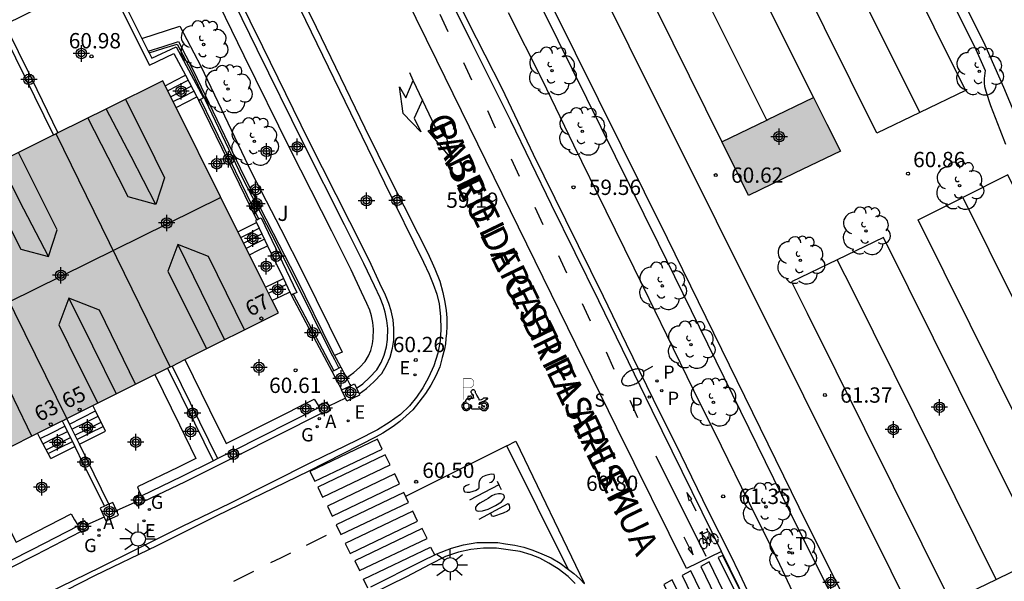
# Model space of a CAD drawing. Units: metres. Extents: x 583794 to 584145, y 4796290 to 4796541.
# Drawn here: x 583937 to 583986, y 4796473 to 4796500 of the extents above; entities that cross this region are included whole.
import ezdxf
from ezdxf.enums import TextEntityAlignment as Align

# ---------------------------------------------------------------- set-up
doc = ezdxf.new("R2010")
doc.units = ezdxf.units.M
doc.header["$MEASUREMENT"] = 0
for name, color, linetype in [('020204', 9, 'Continuous'), ('020308', 9, 'Continuous'), ('060108', 9, 'Continuous'), ('060112', 1, 'Continuous'), ('060113', 4, 'Continuous'), ('060117', 9, 'Continuous'), ('060134', 9, 'Continuous'), ('060141', 9, 'Continuous'), ('060142', 4, 'Continuous'), ('060145', 9, 'Continuous'), ('070105', 6, 'Continuous'), ('070106', 6, 'Continuous'), ('070110', 9, 'Continuous'), ('080109', 9, 'Continuous'), ('080110', 9, 'Continuous'), ('080202', 9, 'Continuous'), ('080306', 9, 'Continuous'), ('080308', 9, 'Continuous'), ('080312', 8, 'Continuous'), ('090121', 9, 'Continuous'), ('090123', 9, 'Continuous'), ('090212', 9, 'Continuous'), ('100105', 3, 'Continuous'), ('100107', 3, 'Continuous'), ('100116', 71, 'Continuous'), ('100202', 3, 'Continuous'), ('100302', 7, 'Continuous'), ('200205', 4, 'Continuous'), ('200305', 4, 'Continuous'), ('210201', 9, 'Continuous'), ('210204', 9, 'Continuous'), ('210205', 4, 'Continuous'), ('210301', 9, 'Continuous'), ('210304', 9, 'Continuous'), ('210305', 4, 'Continuous'), ('220205', 1, 'Continuous'), ('220305', 1, 'Continuous'), ('230204', 9, 'Continuous'), ('230304', 9, 'Continuous'), ('240205', 1, 'Continuous'), ('240305', 1, 'Continuous'), ('250202', 9, 'Continuous'), ('250206', 9, 'Continuous'), ('260101', 9, 'Continuous'), ('260208', 9, 'Continuous'), ('990501', 21, 'Continuous'), ('C_Edificios', 5, 'Continuous'), ('Centroides', 1, 'Continuous')]:
    doc.layers.add(name, color=color, linetype=linetype)
doc.layers.add('080111', color=7, linetype='Continuous', lineweight=30)
doc.layers.add('080118', color=7, linetype='Continuous', lineweight=30)
doc.styles.add('ARIAL', font='arial.ttf', dxfattribs={"height": 1})
doc.styles.add('ARIALI', font='ariali.ttf', dxfattribs={"height": 1})
doc.styles.add('ROMANS', font='romans__.ttf', dxfattribs={"height": 1})
doc.styles.get("Standard").update_dxf_attribs({"font": 'arial.ttf'})

# ---------------------------------------------------------------- blocks, each defined once
blk = doc.blocks.new('Centroide')
for points in [[(0.402, 0), (-0.402, 0)], [(0, -0.402), (0, 0.402)]]:
    blk.add_lwpolyline(points)
for radius in [0.256, 0.159]:
    blk.add_circle((0, 0), radius)
blk = doc.blocks.new('COTAPU')
blk.add_circle((0, 0), 0.075)
blk = doc.blocks.new('PLUVI3')
blk.add_circle((0, 0), 0.055)
blk = doc.blocks.new('REGELE')
blk.add_circle((0, 0), 0.055)
blk = doc.blocks.new('REGAS')
blk.add_circle((0, 0), 0.055)
blk = doc.blocks.new('PLUVI1')
blk.add_circle((0, 0), 0.055)
blk = doc.blocks.new('ABAS')
blk.add_circle((0, 0), 0.055)
blk = doc.blocks.new('SANEA')
blk.add_circle((0, 0), 0.055)
blk = doc.blocks.new('FAREDI')
blk.add_line((0, 0), (0.5, 0))
blk.add_lwpolyline([(0.5, 0, 0.159986), (0.538, -0.117, 0.106322), (0.675, -0.238, 0.071006), (0.858, -0.309, 0.057309), (1.099, -0.337, 0.057309), (1.339, -0.309, 0.071006), (1.522, -0.238, 0.106322), (1.659, -0.117, 0.159986), (1.697, 0, 0.159986), (1.659, 0.117, 0.106322), (1.522, 0.238, 0.071006), (1.339, 0.309, 0.057309), (1.099, 0.337, 0.057309), (0.858, 0.309, 0.071006), (0.675, 0.238, 0.106322), (0.538, 0.117, 0.159986)], format="xyb", close=True)
blk = doc.blocks.new('BloquePortal')
blk.add_circle((0, 0), 0.075)
at = {"flags": 5}
blk.add_attdef('INDICE', text='', height=0.75, dxfattribs=at).set_placement((0, 0), align=Align.MIDDLE_CENTER)
blk = doc.blocks.new('RETEL')
blk.add_circle((0, 0), 0.055)
blk = doc.blocks.new('FAROLA')
for p, q in [((-0.63, 0.51), (-0.255, 0.245)), ((0, 0.355), (0, 0.755)), ((0.605, 0.49), (0.276, 0.223)), ((-0.355, 0), (-0.895, 0)), ((0.355, 0), (0.855, 0)), ((-0.65, -0.52), (-0.255, -0.24)), ((0, -0.355), (0, -0.755)), ((0.585, -0.52), (0.256, -0.246))]:
    blk.add_line(p, q)
blk.add_circle((0, 0), 0.355)
blk = doc.blocks.new('A$C8d5390f6')
at = {"layer": '260208', "const_width": 0.01}
blk.add_lwpolyline([(-0.081, 0.678), (-0.084, 0.162)], dxfattribs=at)
blk.add_lwpolyline([(-0.081, 0.678), (0.115, 0.678, -0.828096), (0.054, 0.455), (-0.079, 0.452)], format="xyb", dxfattribs=at)
at = {"layer": '260208'}
for points in [[(0.519, 0.185), (0.519, 0.191), (0.513, 0.196), (0.51, 0.196), (0.516, 0.203), (0.442, 0.203), (0.414, 0.197), (0.391, 0.173), (0.378, 0.165), (0.358, 0.156), (0.312, 0.151), (0.307, 0.176), (0.291, 0.212), (0.254, 0.277), (0.238, 0.304), (0.229, 0.317), (0.216, 0.328), (0.219, 0.339), (0.22, 0.346), (0.218, 0.361), (0.207, 0.383), (0.197, 0.395), (0.188, 0.4), (0.175, 0.405), (0.152, 0.403), (0.131, 0.39), (0.116, 0.375), (0.109, 0.36), (0.108, 0.346), (0.11, 0.339), (0.114, 0.333), (0.119, 0.331), (0.127, 0.331), (0.126, 0.325), (0.128, 0.32), (0.133, 0.311), (0.14, 0.303), (0.141, 0.303), (0.134, 0.299), (0.131, 0.295), (0.133, 0.29), (0.138, 0.285), (0.144, 0.283), (0.152, 0.285), (0.158, 0.286), (0.166, 0.29), (0.162, 0.28), (0.16, 0.267), (0.16, 0.261), (0.161, 0.25), (0.165, 0.232), (0.176, 0.2), (0.162, 0.197), (0.148, 0.194), (0.13, 0.183), (0.131, 0.189), (0.125, 0.192), (0.119, 0.197), (0.109, 0.201), (0.098, 0.204), (0.094, 0.202), (0.084, 0.179), (0.075, 0.159), (0.074, 0.156), (0.063, 0.155), (0.061, 0.158), (0.059, 0.161), (0.057, 0.163), (0.053, 0.164), (0.049, 0.164), (0.045, 0.166), (0.041, 0.17), (0.043, 0.175), (0.049, 0.182), (0.068, 0.19), (0.089, 0.201), (0.104, 0.207), (0.119, 0.212), (0.127, 0.216), (0.128, 0.223), (0.129, 0.228), (0.126, 0.233), (0.123, 0.236), (0.12, 0.239), (0.117, 0.241), (0.114, 0.243), (0.11, 0.245), (0.106, 0.246), (0.103, 0.247), (0.087, 0.248), (0.079, 0.247), (0.072, 0.244), (0.065, 0.241), (0.062, 0.239), (0.059, 0.236), (0.058, 0.235), (0.05, 0.249), (0.049, 0.256), (0.045, 0.255), (0.041, 0.25), (0.037, 0.244), (0.035, 0.239), (0.034, 0.234), (0.034, 0.225), (0.036, 0.221), (0.037, 0.22), (0.009, 0.186), (-0.001, 0.173), (-0.026, 0.142), (-0.025, 0.136), (-0.023, 0.131), (-0.014, 0.125), (-0.01, 0.124), (-0.017, 0.116), (-0.01, 0.111), (-0.021, 0.111), (-0.033, 0.109), (-0.051, 0.102), (-0.077, 0.086), (-0.101, 0.051), (-0.111, 0.028), (-0.111, -0.003), (-0.107, -0.026), (-0.1, -0.047), (-0.082, -0.067), (-0.064, -0.085), (-0.054, -0.091), (-0.036, -0.097), (-0.018, -0.1), (0.002, -0.101), (0.017, -0.1), (0.031, -0.096), (0.048, -0.088), (0.066, -0.077), (0.084, -0.056), (0.093, -0.04), (0.102, -0.012), (0.103, 0.003), (0.103, 0.02), (0.099, 0.034), (0.095, 0.043), (0.105, 0.034), (0.113, 0.023), (0.118, 0.013), (0.12, -0.006), (0.12, -0.022), (0.116, -0.041), (0.112, -0.055), (0.141, -0.059), (0.176, -0.059), (0.198, -0.06), (0.307, -0.06), (0.334, -0.041), (0.344, -0.058), (0.371, -0.084), (0.403, -0.099), (0.431, -0.105), (0.461, -0.099), (0.489, -0.086), (0.514, -0.064), (0.532, -0.036), (0.539, -0.005), (0.539, 0.019), (0.533, 0.043), (0.528, 0.051), (0.511, 0.076), (0.494, 0.093), (0.478, 0.102), (0.457, 0.109), (0.438, 0.111), (0.422, 0.111), (0.412, 0.11), (0.395, 0.105), (0.381, 0.1), (0.363, 0.09), (0.35, 0.075), (0.339, 0.061), (0.331, 0.047), (0.329, 0.043), (0.31, 0.045), (0.311, 0.053), (0.337, 0.095), (0.394, 0.123), (0.407, 0.122), (0.418, 0.124), (0.438, 0.134), (0.478, 0.166), (0.491, 0.18), (0.507, 0.18), (0.515, 0.182), (0.517, 0.183)], [(-0.019, 0.074), (-0.04, 0.07), (-0.06, 0.053), (-0.07, 0.037), (-0.077, 0.016), (-0.077, -0.003), (-0.071, -0.022), (-0.061, -0.042), (-0.047, -0.052), (-0.032, -0.062), (-0.017, -0.068), (-0.002, -0.068), (0.021, -0.064), (0.036, -0.056), (0.053, -0.04), (0.062, -0.023), (0.067, -0.005), (0.068, 0.016), (0.062, 0.036), (0.045, 0.057), (0.03, 0.068), (0.01, 0.076), (-0.008, 0.078)], [(0.364, 0.033), (0.441, 0.016), (0.433, -0.016), (0.361, -0.009), (0.363, -0.018), (0.376, -0.044), (0.391, -0.056), (0.415, -0.064), (0.442, -0.068), (0.462, -0.061), (0.482, -0.046), (0.491, -0.034), (0.501, -0.015), (0.503, 0), (0.501, 0.024), (0.494, 0.038), (0.483, 0.055), (0.463, 0.068), (0.448, 0.074), (0.43, 0.076), (0.416, 0.076), (0.404, 0.072), (0.386, 0.061), (0.378, 0.055), (0.371, 0.045), (0.369, 0.039)], [(0.303, -0.008), (0.326, -0.008), (0.328, -0.023), (0.295, -0.021), (0.299, -0.018), (0.302, -0.014), (0.303, -0.009)]]:
    blk.add_lwpolyline(points, close=True, dxfattribs=at)
blk = doc.blocks.new('PMOTOS')
at = {"layer": '260208', "xscale": 2, "yscale": 2, "zscale": 2}
blk.add_blockref('A$C8d5390f6', (0.214, -0.062), dxfattribs=at)
blk = doc.blocks.new('BICI')
at = {"color": 9, "linetype": 'Continuous', "flags": 128}
for points in [[(-0.25, 0.103), (-0.281, 0.109), (-0.309, 0.108), (-0.335, 0.101), (-0.367, 0.084), (-0.382, 0.072), (-0.396, 0.059), (-0.416, 0.034), (-0.427, 0.017), (-0.44, -0.009), (-0.451, -0.037), (-0.457, -0.058), (-0.462, -0.082), (-0.467, -0.121)], [(-0.165, 0.27), (-0.282, -0.123)], [(-0.113, -0.111), (-0.117, -0.082), (-0.126, -0.043), (-0.141, -0.003), (-0.153, 0.018), (-0.165, 0.038), (-0.187, 0.064), (-0.195, 0.071)], [(-0.123, 0.201), (-0.174, 0.353)], [(0.029, 0.05), (0.001, 0.05)], [(0.07, -0.04), (0.191, 0.198)], [(0.219, 0.073), (0.204, 0.059), (0.191, 0.044), (0.176, 0.022), (0.164, 0.001), (0.155, -0.022), (0.148, -0.04), (0.142, -0.062), (0.137, -0.088), (0.134, -0.107), (0.133, -0.139), (0.133, -0.164), (0.135, -0.188), (0.141, -0.22), (0.146, -0.242), (0.156, -0.269)], [(0.255, 0.097), (0.276, 0.105), (0.302, 0.109), (0.329, 0.108), (0.361, 0.099), (0.384, 0.087), (0.405, 0.071), (0.424, 0.052), (0.439, 0.032), (0.455, 0.004), (0.467, -0.022), (0.478, -0.057), (0.484, -0.088), (0.488, -0.128), (0.488, -0.165), (0.485, -0.193), (0.483, -0.21)], [(-0.467, -0.164), (-0.462, -0.205), (-0.457, -0.229), (-0.446, -0.264), (-0.433, -0.294), (-0.416, -0.322), (-0.401, -0.343), (-0.381, -0.362), (-0.368, -0.372), (-0.343, -0.386), (-0.309, -0.396)], [(-0.289, -0.144), (-0.066, -0.144)], [(-0.274, -0.397), (-0.244, -0.39), (-0.218, -0.377), (-0.197, -0.361), (-0.177, -0.341), (-0.161, -0.32), (-0.146, -0.294), (-0.134, -0.269), (-0.124, -0.24), (-0.118, -0.212), (-0.113, -0.184), (-0.112, -0.171)], [(-0.091, -0.171), (-0.088, -0.187), (-0.085, -0.2), (-0.08, -0.214), (-0.075, -0.226), (-0.068, -0.238), (-0.059, -0.25), (-0.049, -0.26), (-0.033, -0.271), (-0.017, -0.276), (-0.004, -0.277), (0.008, -0.275), (0.018, -0.271)], [(0.047, -0.04), (0.033, -0.026), (0.021, -0.018), (0.007, -0.013), (-0.012, -0.012), (-0.035, -0.02), (-0.05, -0.031), (-0.06, -0.042), (-0.073, -0.061), (-0.081, -0.081), (-0.086, -0.097), (-0.09, -0.114)], [(-0.051, -0.344), (-0.025, -0.344)], [(0.044, -0.251), (0.055, -0.236), (0.064, -0.218), (0.071, -0.202), (0.076, -0.181), (0.079, -0.161), (0.08, -0.138), (0.079, -0.12), (0.075, -0.097), (0.07, -0.081), (0.063, -0.065)], [(0.175, -0.309), (0.192, -0.334), (0.206, -0.35), (0.226, -0.368), (0.248, -0.382), (0.276, -0.393), (0.297, -0.397), (0.32, -0.398), (0.348, -0.392), (0.369, -0.384), (0.392, -0.37), (0.416, -0.349), (0.43, -0.332), (0.444, -0.313), (0.454, -0.295), (0.465, -0.27), (0.472, -0.252)]]:
    blk.add_lwpolyline(points, dxfattribs=at)
at = {"color": 9, "linetype": 'Continuous'}
for points in [[(-0.236, 0.385), (-0.243, 0.371), (-0.224, 0.366)], [(-0.22, 0.365), (-0.087, 0.365), (-0.091, 0.384), (-0.104, 0.391), (-0.226, 0.391), (-0.236, 0.385)], [(-0.128, 0.302), (0.171, 0.302)], [(-0.049, -0.018), (-0.123, 0.201)], [(0.015, -0.014), (0.029, 0.05)], [(0.029, 0.05), (0.063, 0.051)], [(0.171, 0.302), (0.165, 0.361), (0.177, 0.381), (0.182, 0.407), (0.167, 0.423), (0.149, 0.428), (0.122, 0.428)], [(0.171, 0.302), (0.311, -0.144)], [(-0.051, -0.344), (-0.076, -0.344)], [(-0.033, -0.274), (-0.051, -0.344)]]:
    blk.add_lwpolyline(points, dxfattribs=at)
blk = doc.blocks.new('ARBOL')
blk.add_circle((0, 0), 0.0587)
for centre, radius, start, end in [((-0.28, 0.855), 0.3, 359.2878, 173.6078), ((0.097, 0.97), 0.21, 23.1565, 160.4665), ((0.438, 0.881), 0.24, 301.578, 139.328), ((-0.564, 0.381), 0.532, 92.28, 254.58), ((0.656, 0.288), 0.443, 319.8556, 114.7656), ((-0.091, 0.321), 0.12, 119.14, 310.56), ((0.819, -0.249), 0.383, 235.5275, 62.0275), ((-0.556, -0.339), 0.555, 142.64, 266.54), ((-0.039, -0.384), 0.21, 189.64, 323.88), ((-0.301, -0.676), 0.45, 213.78, 295.32), ((0.299, -0.624), 0.532, 224.67, 0.24)]:
    blk.add_arc(centre, radius, start, end)

msp = doc.modelspace()

# ---------------------------------------------------------------- hatches: boundary and pattern name
at = {"layer": '990501'}
for points in [[(583950.125, 4796486.14), (583947.292, 4796491.82), (583944.46, 4796497.501), (583941.775, 4796496.171), (583939.091, 4796494.841), (583908.369, 4796479.619), (583902.967, 4796476.942), (583892.466, 4796471.739), (583898.302, 4796460.283), (583924.214, 4796473.211)], [(583977.64, 4796494.068), (583976.983, 4796495.38), (583976.326, 4796496.692), (583974.085, 4796495.607), (583971.844, 4796494.522), (583972.489, 4796493.226), (583973.15, 4796491.898), (583975.388, 4796492.979)]]:
    msp.add_hatch(color=256, dxfattribs=at).paths.add_polyline_path(points, flags=0)

# ---------------------------------------------------------------- linework, layer by layer
at = {"layer": '060108', "flags": 128}
for points in [[(583957.468, 4796504.369), (583959.396, 4796500.407), (583961.057, 4796497.144), (583962.603, 4796493.916), (583964.181, 4796490.695), (583966.019, 4796486.969), (583967.155, 4796484.625), (583968.481, 4796481.915), (583969.834, 4796479.191), (583971.152, 4796476.472), (583972.25, 4796474.316), (583972.686, 4796473.395), (583973.322, 4796472.044)], [(583951.173, 4796501.049), (583955.327, 4796492.516), (583957.234, 4796488.627), (583957.505, 4796488.04), (583957.701, 4796487.557), (583957.887, 4796487.053), (583957.998, 4796486.589), (583958.058, 4796485.965), (583958.073, 4796485.327), (583958.05, 4796484.77), (583957.928, 4796484.169), (583957.738, 4796483.554), (583957.478, 4796482.985), (583957.188, 4796482.475), (583956.879, 4796482.018), (583956.539, 4796481.588), (583956.096, 4796481.175), (583955.544, 4796480.781), (583954.984, 4796480.42), (583953.98, 4796479.919), (583951.724, 4796478.828), (583947.739, 4796476.806), (583945.417, 4796475.683), (583941.397, 4796473.678), (583937.474, 4796471.776)], [(583964.661, 4796472.9), (583964.316, 4796473.242), (583963.821, 4796473.613), (583963.365, 4796473.891), (583962.918, 4796474.129), (583962.498, 4796474.304), (583961.961, 4796474.465), (583961.371, 4796474.553), (583960.802, 4796474.619), (583960.174, 4796474.628), (583959.551, 4796474.563), (583958.941, 4796474.428), (583958.305, 4796474.219), (583957.543, 4796473.824), (583956.39, 4796473.23), (583953.894, 4796471.995)]]:
    msp.add_lwpolyline(points, dxfattribs=at)
at = {"layer": '060112', "flags": 128}
msp.add_lwpolyline([(583971.815, 4796474.468), (583970.106, 4796473.624), (583966.688, 4796480.524), (583957.875, 4796498.492), (583948.801, 4796516.951), (583946.395, 4796521.953), (583944.865, 4796525.039), (583946.564, 4796525.873)], dxfattribs=at)
at = {"layer": '060113', "flags": 128}
for points in [[(583971.815, 4796474.468), (583971.361, 4796475.388), (583968.429, 4796481.363), (583965.815, 4796486.727), (583963.494, 4796491.426), (583961.501, 4796495.552), (583959.597, 4796499.368), (583957.621, 4796503.339), (583955.24, 4796508.204), (583953.668, 4796511.429), (583952.134, 4796514.566), (583950.868, 4796517.088), (583949.462, 4796519.97), (583947.551, 4796523.863), (583946.564, 4796525.873)], [(583949.344, 4796505.465), (583951.968, 4796500.134), (583954.361, 4796495.197), (583955.636, 4796492.62), (583956.261, 4796491.391), (583956.955, 4796490.026), (583957.445, 4796489.064), (583957.789, 4796488.309), (583958.021, 4796487.699), (583958.173, 4796487.148), (583958.281, 4796486.667), (583958.337, 4796486.259), (583958.367, 4796485.905), (583958.372, 4796485.472), (583958.357, 4796485.149), (583958.329, 4796484.869), (583958.3, 4796484.625), (583958.255, 4796484.366), (583958.146, 4796483.953), (583958.029, 4796483.501), (583957.833, 4796483.064), (583957.587, 4796482.607), (583957.321, 4796482.199), (583957.008, 4796481.768), (583956.699, 4796481.403), (583956.383, 4796481.097), (583956.076, 4796480.829), (583955.75, 4796480.583), (583955.465, 4796480.396), (583955.237, 4796480.253), (583954.916, 4796480.074), (583951.614, 4796478.391), (583947.08, 4796476.187), (583944.164, 4796474.747), (583941.123, 4796473.266), (583939.045, 4796472.21)], [(583954.656, 4796472.732), (583957.118, 4796473.974), (583957.888, 4796474.345), (583958.602, 4796474.632), (583959.187, 4796474.783), (583959.845, 4796474.898), (583960.332, 4796474.911), (583960.863, 4796474.896), (583961.25, 4796474.845), (583961.701, 4796474.766), (583962.135, 4796474.681), (583962.589, 4796474.524), (583963.029, 4796474.354), (583963.473, 4796474.146), (583963.917, 4796473.895), (583964.257, 4796473.637), (583964.586, 4796473.384), (583964.882, 4796473.125), (583965.111, 4796472.885)], [(583973.524, 4796471.009), (583971.815, 4796474.468)]]:
    msp.add_lwpolyline(points, dxfattribs=at)
at = {"layer": '060117', "flags": 128}
for points in [[(583944.579, 4796497.262), (583945.077, 4796497.52), (583945.575, 4796497.777)], [(583945.11, 4796496.196), (583945.621, 4796496.462), (583946.133, 4796496.727)], [(583948.14, 4796490.12), (583948.601, 4796490.346), (583949.053, 4796490.568)], [(583948.708, 4796488.982), (583949.154, 4796489.208), (583949.597, 4796489.434)], [(583949.493, 4796487.407), (583949.933, 4796487.62), (583950.366, 4796487.829)], [(583950.685, 4796487.165), (583950.248, 4796486.95), (583949.824, 4796486.743)], [(583940.379, 4796479.713), (583941.657, 4796480.357)], [(583938.978, 4796479.009), (583940.156, 4796479.601)]]:
    msp.add_lwpolyline(points, dxfattribs=at)
at = {"layer": '060134', "flags": 128}
msp.add_lwpolyline([(584007.809, 4796451.929), (584007.955, 4796452.023), (584008.06, 4796452.173), (584008.061, 4796452.304), (584007.259, 4796454.1), (584004.244, 4796459.959), (584001.183, 4796466.18), (583992.109, 4796484.011), (583988.095, 4796492.281), (583987.811, 4796492.779), (583987.637, 4796493.169), (583987.513, 4796493.349), (583987.297, 4796493.635), (583987.016, 4796493.985), (583986.606, 4796494.872), (583985.651, 4796497.184), (583984.735, 4796499.249), (583972.139, 4796524.493), (583967.922, 4796532.932), (583964.398, 4796540.124)], dxfattribs=at)
at = {"layer": '060141', "flags": 128}
for points in [[(583944.7, 4796497.02), (583945.201, 4796497.278), (583945.702, 4796497.536)], [(583944.846, 4796496.727), (583945.35, 4796496.988), (583945.854, 4796497.25)], [(583944.965, 4796496.486), (583945.475, 4796496.745), (583945.985, 4796497.004)], [(583948.282, 4796489.835), (583948.734, 4796490.059), (583949.189, 4796490.285)], [(583948.419, 4796489.56), (583948.874, 4796489.791), (583949.317, 4796490.017)], [(583949.444, 4796489.753), (583948.994, 4796489.524), (583948.55, 4796489.297)], [(583949.644, 4796487.104), (583950.078, 4796487.322), (583950.506, 4796487.537)], [(583939.889, 4796480.704), (583940.528, 4796481.023), (583941.166, 4796481.342)], [(583940.016, 4796480.448), (583940.654, 4796480.768), (583941.293, 4796481.088)], [(583938.462, 4796479.991), (583939.064, 4796480.292), (583939.666, 4796480.592)], [(583938.595, 4796479.737), (583939.194, 4796480.036), (583939.792, 4796480.336)], [(583940.162, 4796480.152), (583940.8, 4796480.473), (583941.439, 4796480.794)], [(583940.26, 4796479.953), (583940.902, 4796480.268), (583941.544, 4796480.584)], [(583938.75, 4796479.443), (583939.344, 4796479.742), (583939.938, 4796480.04)], [(583938.847, 4796479.258), (583939.442, 4796479.55), (583940.036, 4796479.842)]]:
    msp.add_lwpolyline(points, dxfattribs=at)
at = {"layer": '060142', "flags": 128}
msp.add_lwpolyline([(583963.838, 4796540.124), (583965.647, 4796536.425), (583967.455, 4796532.726), (583971.672, 4796524.287), (583984.268, 4796499.043), (583984.725, 4796498.014), (583984.685, 4796497.611), (583984.686, 4796497.397), (583984.7, 4796497.224), (583984.771, 4796496.991), (583984.99, 4796496.289), (583985.456, 4796495.124), (583985.73, 4796494.407)], dxfattribs=at)
at = {"layer": '060145', "flags": 128}
msp.add_lwpolyline([(583975.311, 4796472.475), (583974.675, 4796473.826), (583974.239, 4796474.747), (583973.141, 4796476.903), (583971.823, 4796479.622), (583970.469, 4796482.346), (583969.144, 4796485.055), (583968.008, 4796487.4), (583966.17, 4796491.126), (583964.592, 4796494.347), (583963.046, 4796497.575), (583961.385, 4796500.838)], dxfattribs=at)
at = {"layer": '070105'}
for points in [[(583943.707, 4796540.124), (583946.661, 4796534.138), (583952.968, 4796521.541), (583963.099, 4796500.911), (583968.722, 4796489.562), (583975.173, 4796476.401), (583983.098, 4796460.527), (583989.948, 4796446.754)], [(583941.725, 4796503.018), (583943.445, 4796499.574)], [(583936.729, 4796500.269), (583941.613, 4796502.684), (583943.814, 4796498.278), (583945.007, 4796498.846), (583945.575, 4796497.777)], [(583943.752, 4796498.96), (583944.489, 4796499.193), (583945.225, 4796499.426), (583945.954, 4796498.026), (583948.44, 4796492.817), (583949.867, 4796490.05), (583950.976, 4796487.885), (583952.731, 4796484.332), (583952.877, 4796484.056)], [(583943.798, 4796498.869), (583943.928, 4796498.609), (583945.115, 4796499.175), (583946.449, 4796496.664), (583946.316, 4796496.593)], [(583943.752, 4796498.96), (583943.798, 4796498.869)], [(583945.575, 4796497.777), (583946.133, 4796496.727)], [(583949.067, 4796490.697), (583949.005, 4796490.668), (583949.053, 4796490.568)], [(583949.053, 4796490.568), (583949.597, 4796489.434)], [(583949.067, 4796490.697), (583949.157, 4796490.741)], [(583949.157, 4796490.741), (583949.275, 4796490.798), (583951.03, 4796487.141), (583950.849, 4796487.053)], [(583949.597, 4796489.434), (583950.366, 4796487.829)], [(583950.366, 4796487.829), (583950.685, 4796487.165)], [(583953.089, 4796483.441), (583952.965, 4796483.378), (583952.841, 4796483.314)], [(583953.178, 4796483.487), (583953.089, 4796483.441)], [(583953.178, 4796483.487), (583953.418, 4796483.032), (583953.452, 4796482.968)], [(583939.535, 4796480.856), (583939.666, 4796480.592), (583940.156, 4796479.601)], [(583941.829, 4796476.782), (583940.379, 4796479.713)]]:
    msp.add_lwpolyline(points, dxfattribs=at)
at = {"layer": '070105', "flags": 128}
for points in [[(583991.93, 4796443.891), (583990.396, 4796446.977), (583983.546, 4796460.75), (583975.621, 4796476.623), (583969.17, 4796489.783), (583963.547, 4796501.132), (583953.416, 4796521.763), (583947.109, 4796534.361), (583944.265, 4796540.124)], [(583954.074, 4796482.186), (583954.442, 4796482.44), (583954.803, 4796482.766), (583955.181, 4796483.175), (583955.424, 4796483.584), (583955.592, 4796483.969), (583955.715, 4796484.425), (583955.77, 4796484.815), (583955.775, 4796485.384), (583955.736, 4796485.81), (583955.647, 4796486.25), (583955.537, 4796486.605), (583955.375, 4796487.007), (583955.096, 4796487.589), (583954.584, 4796488.686), (583953.628, 4796490.598), (583951.617, 4796494.574), (583949.354, 4796499.165), (583947.525, 4796502.929), (583946.139, 4796505.77), (583945.969, 4796506.114), (583936.061, 4796526.343)], [(583953.944, 4796482.461), (583954.255, 4796482.676), (583954.592, 4796482.98), (583954.939, 4796483.355), (583955.157, 4796483.721), (583955.308, 4796484.069), (583955.421, 4796484.485), (583955.47, 4796484.837), (583955.475, 4796485.372), (583955.439, 4796485.767), (583955.356, 4796486.176), (583955.254, 4796486.504), (583955.1, 4796486.886), (583954.825, 4796487.461), (583954.314, 4796488.555), (583953.36, 4796490.463), (583951.349, 4796494.44), (583949.085, 4796499.033), (583947.255, 4796502.798), (583945.87, 4796505.638), (583945.725, 4796505.932)], [(583936.729, 4796500.269), (583938.03, 4796497.614), (583939.331, 4796494.96)], [(583936.779, 4796499.601), (583939.107, 4796494.849)], [(583943.445, 4796499.574), (583943.752, 4796498.96)], [(583946.133, 4796496.727), (583946.215, 4796496.572), (583946.228, 4796496.546)], [(583946.316, 4796496.593), (583946.228, 4796496.546)], [(583949.067, 4796490.697), (583947.644, 4796493.628), (583946.228, 4796496.546)], [(583950.685, 4796487.165), (583950.759, 4796487.01)], [(583950.849, 4796487.053), (583950.759, 4796487.01)], [(583952.752, 4796483.269), (583951.756, 4796485.14), (583950.759, 4796487.01)], [(583952.877, 4796484.056), (583952.954, 4796483.91), (583953.178, 4796483.487)], [(583944.701, 4796483.433), (583946.012, 4796480.756), (583946.922, 4796478.901)], [(583944.923, 4796483.544), (583947.145, 4796479.012)], [(583952.841, 4796483.314), (583952.752, 4796483.269)], [(583953.228, 4796482.377), (583952.988, 4796482.828), (583952.752, 4796483.269)], [(583953.452, 4796482.968), (583953.657, 4796482.579)], [(583941.657, 4796480.357), (583941.166, 4796481.342), (583941.035, 4796481.604)], [(583947.145, 4796479.012), (583947.917, 4796479.395), (583952.107, 4796481.507)], [(583940.379, 4796479.713), (583939.889, 4796480.704), (583939.759, 4796480.968)], [(583943.551, 4796476.927), (583945.537, 4796477.878), (583948.051, 4796479.127), (583952.23, 4796481.234)], [(583938.978, 4796479.009), (583938.462, 4796479.991), (583938.325, 4796480.252)], [(583940.156, 4796479.601), (583940.572, 4796478.759), (583941.601, 4796476.678)], [(583943.417, 4796477.196), (583945.406, 4796478.148), (583946.922, 4796478.901)], [(583946.922, 4796478.901), (583947.145, 4796479.012)], [(583936.968, 4796474.001), (583938.107, 4796474.573), (583940.314, 4796475.715)], [(583933.29, 4796471.957), (583935.616, 4796472.986), (583938.243, 4796474.306), (583940.448, 4796475.447)]]:
    msp.add_lwpolyline(points, dxfattribs=at)
at = {"layer": '070106', "flags": 128}
for points in [[(583953.41, 4796481.965), (583952.594, 4796481.58)], [(583942.194, 4796476.466), (583943.11, 4796476.883)], [(583941.593, 4796476.152), (583940.751, 4796475.769)]]:
    msp.add_lwpolyline(points, dxfattribs=at)
at = {"layer": '070110'}
for points in [[(583953.41, 4796481.965), (583953.218, 4796482.372), (583953.228, 4796482.377)], [(583953.657, 4796482.579), (583953.846, 4796482.668), (583953.944, 4796482.461)], [(583953.944, 4796482.461), (583954.074, 4796482.186)], [(583954.074, 4796482.186), (583954.103, 4796482.124), (583953.475, 4796481.828), (583953.41, 4796481.965)], [(583952.081, 4796481.59), (583952.072, 4796481.586), (583952.107, 4796481.507)], [(583952.107, 4796481.507), (583952.23, 4796481.234)], [(583952.23, 4796481.234), (583952.251, 4796481.186), (583952.684, 4796481.38), (583952.594, 4796481.58)], [(583943.39, 4796477.25), (583943.019, 4796477.066), (583943.11, 4796476.883)], [(583943.551, 4796476.927), (583943.417, 4796477.196)], [(583941.601, 4796476.678), (583941.396, 4796476.584), (583941.593, 4796476.152)], [(583941.829, 4796476.782), (583941.738, 4796476.74), (583941.692, 4796476.719), (583941.601, 4796476.678)], [(583942.012, 4796476.865), (583941.829, 4796476.782)], [(583943.11, 4796476.883), (583943.201, 4796476.7), (583943.572, 4796476.884), (583943.551, 4796476.927)], [(583941.593, 4796476.152), (583941.676, 4796475.969), (583942.292, 4796476.25), (583942.194, 4796476.466)], [(583940.287, 4796475.78), (583940.283, 4796475.778), (583940.314, 4796475.715)], [(583940.314, 4796475.715), (583940.448, 4796475.447)], [(583940.448, 4796475.447), (583940.465, 4796475.412), (583940.836, 4796475.596), (583940.751, 4796475.769)]]:
    msp.add_lwpolyline(points, dxfattribs=at)
at = {"layer": '070110', "flags": 128}
for points in [[(583953.228, 4796482.377), (583953.657, 4796482.579)], [(583952.594, 4796481.58), (583952.505, 4796481.78), (583952.081, 4796481.59)], [(583943.417, 4796477.196), (583943.39, 4796477.25)], [(583942.194, 4796476.466), (583942.012, 4796476.865)], [(583940.751, 4796475.769), (583940.654, 4796475.962), (583940.287, 4796475.78)]]:
    msp.add_lwpolyline(points, dxfattribs=at)
at = {"layer": '080109', "flags": 128}
for points in [[(583944.13, 4796491.458), (583942.914, 4796493.795), (583941.698, 4796496.132)], [(583938.87, 4796488.908), (583937.667, 4796491.224), (583936.464, 4796493.539)], [(583947.302, 4796491.801), (583921.311, 4796478.969), (583895.32, 4796466.138)], [(583945.205, 4796489.5), (583946.342, 4796487.16), (583947.48, 4796484.82)], [(583939.864, 4796486.873), (583941.023, 4796484.525), (583942.182, 4796482.177)]]:
    msp.add_lwpolyline(points, dxfattribs=at)
at = {"layer": '080110', "flags": 128}
for points in [[(583942.637, 4796496.598), (583943.595, 4796494.676), (583944.554, 4796492.754), (583944.13, 4796491.458), (583942.77, 4796491.818), (583941.785, 4796493.753), (583940.8, 4796495.688)], [(583935.562, 4796493.092), (583937.51, 4796489.268), (583938.87, 4796488.908), (583939.294, 4796490.204), (583937.399, 4796494.002)], [(583948.458, 4796485.308), (583947.578, 4796487.106), (583946.697, 4796488.904), (583945.205, 4796489.5), (583944.71, 4796488.181), (583946.606, 4796484.384)], [(583943.132, 4796482.651), (583942.244, 4796484.464), (583941.356, 4796486.277), (583939.864, 4796486.873), (583939.369, 4796485.554), (583940.324, 4796483.64), (583941.28, 4796481.726)], [(583938.054, 4796480.117), (583936.301, 4796483.696), (583934.81, 4796484.292), (583934.315, 4796482.973), (583936.201, 4796479.192)]]:
    msp.add_lwpolyline(points, dxfattribs=at)
at = {"layer": '080111'}
for points in [[(583944.46, 4796497.501), (583941.775, 4796496.171), (583939.331, 4796494.96)], [(583945.11, 4796496.196), (583944.579, 4796497.262)], [(583948.14, 4796490.12), (583947.292, 4796491.82), (583945.11, 4796496.196)], [(583939.107, 4796494.849), (583939.091, 4796494.841), (583934.139, 4796492.387)], [(583939.237, 4796494.914), (583939.107, 4796494.849)], [(583939.331, 4796494.96), (583939.237, 4796494.914)], [(583948.708, 4796488.982), (583948.14, 4796490.12)], [(583949.493, 4796487.407), (583948.708, 4796488.982)], [(583949.824, 4796486.743), (583949.493, 4796487.407)], [(583945.55, 4796483.857), (583950.125, 4796486.14), (583949.824, 4796486.743)], [(583944.923, 4796483.544), (583945.55, 4796483.857)], [(583944.074, 4796483.121), (583944.701, 4796483.433)], [(583944.701, 4796483.433), (583944.832, 4796483.499)], [(583944.832, 4796483.499), (583944.923, 4796483.544)], [(583941.035, 4796481.604), (583944.074, 4796483.121)], [(583939.759, 4796480.968), (583941.035, 4796481.604)], [(583938.325, 4796480.252), (583939.535, 4796480.856)], [(583939.535, 4796480.856), (583939.619, 4796480.897), (583939.67, 4796480.923), (583939.759, 4796480.968)], [(583935.338, 4796478.762), (583938.325, 4796480.252)]]:
    msp.add_lwpolyline(points, dxfattribs=at)
at = {"layer": '080111', "flags": 128}
msp.add_lwpolyline([(583944.579, 4796497.262), (583944.46, 4796497.501)], dxfattribs=at)
at = {"layer": '080118', "flags": 128}
for points in [[(583944.832, 4796483.499), (583939.237, 4796494.914)], [(583939.759, 4796480.968), (583934.139, 4796492.387)]]:
    msp.add_lwpolyline(points, dxfattribs=at)
at = {"layer": '090121', "flags": 128}
for points in [[(583991.93, 4796443.891), (583994.298, 4796445.016), (583984.409, 4796464.927), (583963.022, 4796507.784), (583948.455, 4796537.554), (583947.181, 4796540.124)], [(583973.79, 4796511.512), (583973.87, 4796511.551), (583976.027, 4796512.597), (583983.77, 4796497.031), (583981.531, 4796495.949)], [(583981.531, 4796495.949), (583979.433, 4796494.935), (583975.568, 4796502.705), (583971.693, 4796510.495), (583973.79, 4796511.512)], [(583981.531, 4796495.949), (583977.652, 4796503.748), (583973.79, 4796511.512)], [(583967.605, 4796508.51), (583967.66, 4796508.537), (583969.862, 4796509.606), (583973.093, 4796503.151), (583976.326, 4796496.692)], [(583967.605, 4796508.51), (583965.416, 4796507.449), (583968.632, 4796500.981), (583971.844, 4796494.522)], [(583974.033, 4796495.582), (583970.81, 4796502.065), (583967.605, 4796508.51)], [(583991.444, 4796476.112), (583993.692, 4796477.209), (583989.765, 4796485.055), (583985.837, 4796492.9), (583983.635, 4796491.794)], [(583991.444, 4796476.112), (583989.241, 4796475.037), (583987.815, 4796477.883), (583981.446, 4796490.693), (583983.635, 4796491.794)], [(583983.635, 4796491.794), (583990.041, 4796478.91), (583991.444, 4796476.112)], [(583985.272, 4796473.1), (583987.536, 4796474.205), (583985.891, 4796477.488), (583979.749, 4796489.84), (583977.491, 4796488.749)], [(583977.491, 4796488.749), (583975.253, 4796487.668), (583976.019, 4796486.127), (583983.039, 4796472.011), (583985.272, 4796473.1)], [(583985.272, 4796473.1), (583978.259, 4796487.202), (583977.491, 4796488.749)]]:
    msp.add_lwpolyline(points, dxfattribs=at)
at = {"layer": '090123'}
for points in [[(583976.326, 4796496.692), (583976.983, 4796495.38), (583977.64, 4796494.068), (583975.388, 4796492.979), (583973.15, 4796491.898), (583972.489, 4796493.226), (583971.844, 4796494.522)], [(583971.844, 4796494.522), (583974.033, 4796495.582)]]:
    msp.add_lwpolyline(points, dxfattribs=at)
at = {"layer": '090123', "flags": 128}
msp.add_lwpolyline([(583974.033, 4796495.582), (583974.085, 4796495.607), (583976.326, 4796496.692)], dxfattribs=at)
at = {"layer": '100105', "flags": 128}
for points in [[(583943.798, 4796498.869), (583944.519, 4796499.097), (583945.175, 4796499.305), (583945.864, 4796497.981), (583948.351, 4796492.772), (583949.778, 4796490.004), (583950.887, 4796487.84), (583952.678, 4796484.223), (583952.866, 4796483.863), (583953.089, 4796483.441)], [(583946.316, 4796496.593), (583947.734, 4796493.671), (583949.157, 4796490.741)], [(583950.849, 4796487.053), (583951.844, 4796485.187), (583952.841, 4796483.314)]]:
    msp.add_lwpolyline(points, dxfattribs=at)
at = {"layer": '100107', "flags": 128}
for points in [[(583953.452, 4796482.968), (583953.816, 4796483.219), (583954.098, 4796483.473), (583954.374, 4796483.772), (583954.531, 4796484.035), (583954.645, 4796484.296), (583954.733, 4796484.623), (583954.77, 4796484.887), (583954.775, 4796485.344), (583954.745, 4796485.667), (583954.677, 4796486.006), (583954.593, 4796486.274), (583954.458, 4796486.609), (583954.191, 4796487.166), (583953.683, 4796488.255), (583952.733, 4796490.153), (583950.722, 4796494.132), (583948.455, 4796498.73), (583946.625, 4796502.496), (583945.403, 4796505.001), (583943.529, 4796504.083), (583941.652, 4796503.163)], [(583945.55, 4796483.857), (583946.756, 4796481.394), (583947.562, 4796479.75), (583947.703, 4796479.821), (583951.879, 4796481.926), (583952.081, 4796481.59)], [(583944.074, 4796483.121), (583945.28, 4796480.658), (583946.085, 4796479.018), (583945.201, 4796478.578), (583943.221, 4796477.63), (583943.314, 4796477.408), (583943.39, 4796477.25)], [(583935.338, 4796478.762), (583936.519, 4796476.432), (583937.286, 4796474.919), (583937.797, 4796475.177), (583939.973, 4796476.303), (583940.148, 4796476.012), (583940.287, 4796475.78)]]:
    msp.add_lwpolyline(points, dxfattribs=at)
at = {"layer": '100116', "flags": 128}
msp.add_lwpolyline([(583943.445, 4796499.574), (583945.303, 4796500.182), (583946.321, 4796498.224), (583948.808, 4796493.015), (583950.235, 4796490.248), (583951.344, 4796488.083), (583953.241, 4796484.221), (583952.877, 4796484.056)], dxfattribs=at)
at = {"layer": '260101', "flags": 128}
for points in [[(583958.033, 4796500.77), (583958.42, 4796499.92)], [(583959.194, 4796498.408), (583959.581, 4796497.558)], [(583956.73, 4796497.522), (583956.554, 4796497.893)], [(583957.177, 4796496.576), (583956.773, 4796495.671), (583957.102, 4796495.003), (583956.234, 4796495.906), (583956.046, 4796497.218), (583956.36, 4796496.667), (583956.73, 4796497.522)], [(583957.822, 4796495.214), (583956.73, 4796497.522)], [(583956.73, 4796497.522), (583956.73, 4796497.522)], [(583960.356, 4796496.046), (583960.743, 4796495.196)], [(583958.195, 4796495.377), (583958.597, 4796493.682), (583957.451, 4796495.049), (583958.195, 4796495.377)], [(583961.518, 4796493.684), (583961.905, 4796492.834)], [(583962.68, 4796491.322), (583963.067, 4796490.472)], [(583963.842, 4796488.961), (583964.229, 4796488.111)], [(583965.003, 4796486.599), (583965.39, 4796485.749)], [(583966.165, 4796484.237), (583966.552, 4796483.387)], [(583967.327, 4796481.875), (583967.714, 4796481.025)], [(583954.974, 4796479.963), (583951.67, 4796478.387), (583951.902, 4796477.901), (583955.206, 4796479.477), (583954.974, 4796479.963)], [(583964.32, 4796473.6), (583961.301, 4796479.643), (583961.745, 4796479.857), (583965.095, 4796472.917)], [(583961.302, 4796479.641), (583958.865, 4796478.416), (583956.352, 4796477.153)], [(583955.357, 4796479.191), (583952.053, 4796477.615), (583952.285, 4796477.129), (583955.589, 4796478.705), (583955.357, 4796479.191)], [(583968.601, 4796479.143), (583971.061, 4796474.241)], [(583955.824, 4796478.26), (583952.52, 4796476.684), (583952.752, 4796476.198), (583956.056, 4796477.774), (583955.824, 4796478.26)], [(583960.466, 4796477.838), (583960.541, 4796477.858), (583960.608, 4796477.899), (583960.664, 4796477.962), (583960.701, 4796478.069), (583960.706, 4796478.167), (583960.684, 4796478.226), (583960.578, 4796478.254), (583960.475, 4796478.237), (583960.286, 4796478.188), (583960.117, 4796478.113), (583960.017, 4796478.016), (583959.954, 4796477.906), (583959.932, 4796477.789), (583959.934, 4796477.655), (583959.932, 4796477.585), (583959.92, 4796477.527), (583959.8, 4796477.456), (583959.488, 4796477.357), (583959.368, 4796477.35), (583959.265, 4796477.36), (583959.212, 4796477.427), (583959.203, 4796477.528), (583959.226, 4796477.632), (583959.307, 4796477.692), (583959.454, 4796477.747), (583959.477, 4796477.753)], [(583960.918, 4796477.73), (583960.202, 4796477.354), (583959.486, 4796476.978)], [(583960.83, 4796477.909), (583960.933, 4796477.701), (583961.036, 4796477.493)], [(583956.258, 4796477.35), (583952.954, 4796475.774), (583953.186, 4796475.288), (583956.49, 4796476.864), (583956.258, 4796477.35)], [(583960.273, 4796476.99), (583959.993, 4796476.836), (583959.856, 4796476.735), (583959.782, 4796476.635), (583959.78, 4796476.54), (583959.807, 4796476.463), (583959.91, 4796476.432), (583960.111, 4796476.458), (583960.394, 4796476.54), (583960.747, 4796476.716), (583961.041, 4796476.899), (583961.164, 4796477.042), (583961.189, 4796477.128), (583961.182, 4796477.198), (583961.125, 4796477.257), (583960.998, 4796477.292), (583960.907, 4796477.28), (583960.729, 4796477.247), (583960.582, 4796477.191), (583960.393, 4796477.066), (583960.273, 4796476.99)], [(583970.124, 4796477.348), (583970.228, 4796476.956), (583970.375, 4796477.03), (583970.124, 4796477.348)], [(583970.302, 4796476.993), (583970.567, 4796476.451)], [(583959.949, 4796476.05), (583961.369, 4796476.812), (583961.416, 4796476.73), (583961.444, 4796476.639), (583961.447, 4796476.57), (583961.423, 4796476.502), (583961.347, 4796476.44), (583961.13, 4796476.346), (583960.652, 4796476.172), (583960.598, 4796476.188), (583960.559, 4796476.25), (583960.529, 4796476.33), (583960.519, 4796476.356)], [(583956.703, 4796476.431), (583953.399, 4796474.855), (583953.631, 4796474.369), (583956.935, 4796475.945), (583956.703, 4796476.431)], [(583957.17, 4796475.588), (583953.866, 4796474.012), (583954.098, 4796473.526), (583957.402, 4796475.102), (583957.17, 4796475.588)], [(583951.504, 4796474.779), (583951.99, 4796475.018), (583952.477, 4796475.258)], [(583970.255, 4796474.637), (583969.991, 4796475.158)], [(583954.501, 4796472.674), (583954.284, 4796473.105), (583957.579, 4796474.674), (583957.783, 4796474.29)], [(583970.325, 4796474.673), (583970.185, 4796474.6), (583970.431, 4796474.295), (583970.325, 4796474.673)], [(583949.759, 4796473.92), (583950.244, 4796474.158), (583950.729, 4796474.397)], [(583971.888, 4796474.266), (583971.653, 4796474.175), (583973.283, 4796470.883), (583973.518, 4796470.974), (583971.888, 4796474.266)], [(583971.223, 4796473.963), (583970.806, 4796473.725), (583972.402, 4796470.409), (583972.819, 4796470.647), (583971.223, 4796473.963)], [(583947.935, 4796473.019), (583948.426, 4796473.262), (583948.918, 4796473.505)], [(583970.317, 4796473.523), (583969.9, 4796473.285), (583971.496, 4796469.969), (583971.913, 4796470.207), (583970.317, 4796473.523)], [(583969.411, 4796473.083), (583968.994, 4796472.845), (583970.59, 4796469.529), (583971.007, 4796469.767), (583969.411, 4796473.083)]]:
    msp.add_lwpolyline(points, dxfattribs=at)

# ---------------------------------------------------------------- block references
at = {"layer": '020204', "rotation": 359.9987685839998}
for p in [(583940.973, 4796498.702, 60.979), (583971.539, 4796492.889, 60.617), (583980.956, 4796492.959, 60.857), (583959.433, 4796492.522, 59.189), (583964.573, 4796492.293, 59.556), (583956.851, 4796483.835, 60.261), (583950.965, 4796483.333, 60.614), (583976.883, 4796482.122, 61.37), (583966.411, 4796478.557, 60.803), (583956.87, 4796477.876, 60.498), (583971.901, 4796477.162, 61.348)]:
    msp.add_blockref('COTAPU', p, dxfattribs=at)
at = {"layer": '080202', "rotation": 359.9987685839998}
for p in [(583949.289, 4796485.869), (583940.388, 4796481.409), (583938.978, 4796480.69)]:
    msp.add_blockref('BloquePortal', p, dxfattribs=at)
at = {"layer": '090212', "rotation": 24.10952858710755}
msp.add_blockref('BICI', (583971.128, 4796475.104), dxfattribs=at)
at = {"layer": '100202', "rotation": 359.9987685839998}
for p in [(583946.464, 4796499.283), (583963.524, 4796497.997), (583984.441, 4796497.967), (583947.657, 4796497.102), (583965.003, 4796495.03), (583948.946, 4796494.537), (583983.475, 4796492.371), (583978.891, 4796490.159), (583975.685, 4796488.718), (583968.92, 4796487.468), (583970.321, 4796484.588), (583971.427, 4796481.768), (583973.995, 4796476.65), (583975.288, 4796474.391)]:
    msp.add_blockref('ARBOL', p, dxfattribs=at)
at = {"layer": '200205', "rotation": 359.9987685839998}
for p in [(583952.127, 4796480.961, 60.532), (583941.344, 4796475.512, 60.482)]:
    msp.add_blockref('ABAS', p, dxfattribs=at)
at = {"layer": '210201', "rotation": 359.9987685839998}
for p in [(583968.659, 4796482.812, 60.693), (583968.891, 4796482.342, 60.752)]:
    msp.add_blockref('PLUVI1', p, dxfattribs=at)
at = {"layer": '210204', "rotation": 359.9987685839998}
msp.add_blockref('SANEA', (583965.291, 4796481.444, 60.519), dxfattribs=at)
at = {"layer": '210205', "rotation": 359.9987685839998}
msp.add_blockref('PLUVI3', (583968.284, 4796482.021, 60.569), dxfattribs=at)
at = {"layer": '220205', "rotation": 359.9987685839998}
for p in [(583956.815, 4796483.112, 60.261), (583953.541, 4796480.859, 60.541), (583943.539, 4796475.966, 60.475)]:
    msp.add_blockref('REGELE', p, dxfattribs=at)
at = {"layer": '230204', "rotation": 359.9987685839998}
for p in [(583952.021, 4796480.578, 60.525), (583943.805, 4796476.519, 60.488), (583941.339, 4796475.246, 60.476)]:
    msp.add_blockref('REGAS', p, dxfattribs=at)
at = {"layer": '240205', "rotation": 359.9987685839998}
msp.add_blockref('RETEL', (583975.131, 4796474.423, 62.055), dxfattribs=at)
at = {"layer": '250202', "rotation": 208.5926686016857}
msp.add_blockref('FAREDI', (583968.44, 4796483.517), dxfattribs=at)
at = {"layer": '250206', "rotation": 359.9987685839998}
for p in [(583943.255, 4796475.077), (583958.535, 4796473.814)]:
    msp.add_blockref('FAROLA', p, dxfattribs=at)
at = {"layer": '260208'}
msp.add_blockref('PMOTOS', (583959.121, 4796481.63), dxfattribs=at)
at = {"layer": 'C_Edificios', "rotation": 359.9987685839998}
for p in [(583944.658, 4796490.546), (583939.468, 4796487.986)]:
    msp.add_blockref('Centroide', p, dxfattribs=at)
at = {"layer": 'Centroides', "rotation": 359.9987685839998}
for p in [(583940.475, 4796498.843), (583937.911, 4796497.573), (583945.357, 4796496.993), (583974.642, 4796494.77), (583949.538, 4796494.054), (583951.047, 4796494.274), (583947.105, 4796493.444), (583947.682, 4796493.664), (583949.01, 4796492.174), (583954.436, 4796491.634), (583955.936, 4796491.654), (583948.969, 4796491.364), (583949.068, 4796491.484), (583948.87, 4796489.785), (583950.016, 4796488.915), (583949.529, 4796488.425), (583950.09, 4796487.285), (583951.797, 4796485.175), (583949.175, 4796483.476), (583953.199, 4796482.936), (583953.66, 4796482.246), (583951.467, 4796481.446), (583952.374, 4796481.486), (583982.488, 4796481.525), (583945.917, 4796481.236), (583940.772, 4796480.537), (583980.237, 4796480.436), (583945.827, 4796480.336), (583939.312, 4796479.807), (583943.138, 4796479.817), (583947.921, 4796479.227), (583940.665, 4796478.837), (583938.537, 4796477.607), (583943.295, 4796476.977), (583941.852, 4796476.417), (583940.557, 4796475.688), (583977.178, 4796472.947)]:
    msp.add_blockref('Centroide', p, dxfattribs=at)

# ---------------------------------------------------------------- texts
at = {"layer": '020308', "style": 'ARIAL'}
for s, p in [('60.98', (583939.86, 4796499.094)), ('60.86', (583981.202, 4796493.277)), ('60.62', (583972.289, 4796492.514)), ('59.56', (583965.323, 4796491.918)), ('59.19', (583958.346, 4796491.288)), ('60.26', (583955.725, 4796484.222)), ('60.61', (583949.669, 4796482.224)), ('61.37', (583977.633, 4796481.747)), ('60.50', (583957.169, 4796478.065)), ('60.80', (583965.189, 4796477.43)), ('61.35', (583972.651, 4796476.787))]:
    msp.add_text(s, height=0.75, rotation=359.9988, dxfattribs=at).set_placement(p)
at = {"layer": '080306', "style": 'ARIALI'}
msp.add_text('GABRIEL ARESTI PASEALEKUA', height=1.25, rotation=295.8278, dxfattribs=at).set_placement((583957.329, 4796495.539))
at = {"layer": '080308', "style": 'ARIALI'}
for s, rotation, p in [('67', 26.5278, (583948.745, 4796485.948)), ('65', 26.4728, (583939.76, 4796481.427)), ('63', 26.5178, (583938.416, 4796480.795))]:
    msp.add_text(s, height=0.75, rotation=rotation, dxfattribs=at).set_placement(p)
at = {"layer": '080312', "style": 'ARIALI'}
msp.add_text('PASEO DE GABRIEL ARESTI', height=1.25, rotation=295.8278, dxfattribs=at).set_placement((583957.437, 4796495.217))
at = {"layer": '100302', "style": 'ARIAL'}
msp.add_text('J', height=0.75, rotation=359.9988, dxfattribs=at).set_placement((583950.078, 4796490.646))
at = {"layer": '200305', "style": 'ROMANS'}
for p in [(583952.421, 4796480.509), (583941.546, 4796475.572)]:
    msp.add_text('A', height=0.65, rotation=359.9988, dxfattribs=at).set_placement(p)
at = {"layer": '210301', "style": 'ROMANS'}
for p in [(583968.965, 4796482.918), (583969.183, 4796481.636)]:
    msp.add_text('P', height=0.65, rotation=359.9988, dxfattribs=at).set_placement(p)
at = {"layer": '210304', "style": 'ROMANS'}
msp.add_text('S', height=0.65, rotation=359.9988, dxfattribs=at).set_placement((583965.597, 4796481.55))
at = {"layer": '210305', "style": 'ROMANS'}
msp.add_text('P', height=0.65, rotation=359.9988, dxfattribs=at).set_placement((583967.404, 4796481.344))
at = {"layer": '220305', "style": 'ROMANS'}
for p in [(583956.05, 4796483.131), (583953.847, 4796480.965), (583943.591, 4796475.154)]:
    msp.add_text('E', height=0.65, rotation=359.9988, dxfattribs=at).set_placement(p)
at = {"layer": '230304', "style": 'ROMANS'}
for p in [(583951.236, 4796479.853), (583943.879, 4796476.548), (583940.609, 4796474.435)]:
    msp.add_text('G', height=0.65, rotation=359.9988, dxfattribs=at).set_placement(p)
at = {"layer": '240305', "style": 'ROMANS'}
msp.add_text('T', height=0.65, rotation=359.9988, dxfattribs=at).set_placement((583975.437, 4796474.529))

doc.saveas('drawing.dxf')
